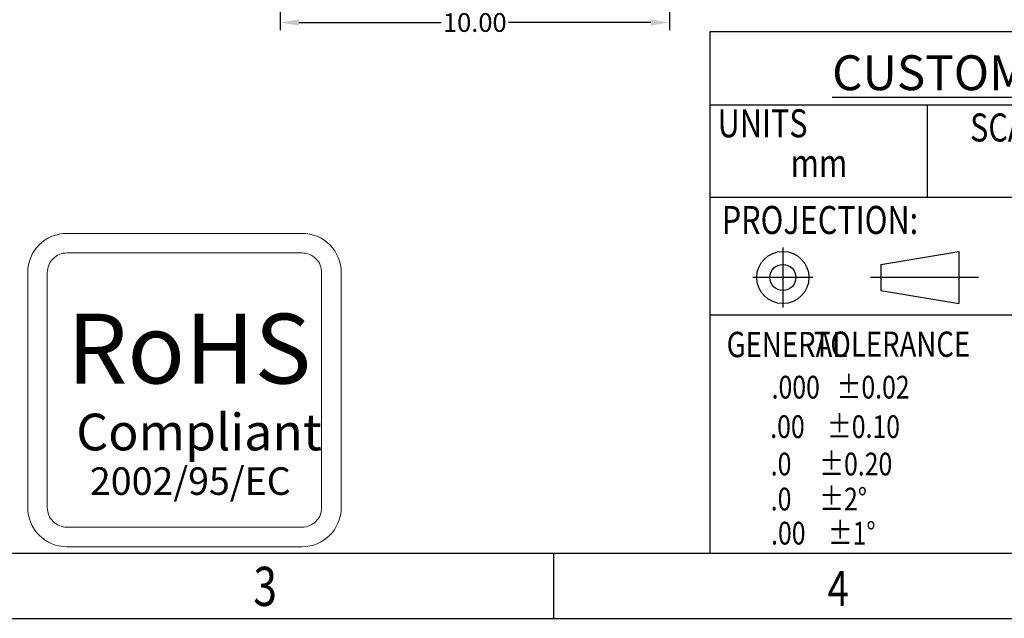
# Model space of a CAD drawing. Units: millimetres. Extents: x 0 to 192, y 71 to 136.
# Drawn here: x 32 to 58, y 71 to 86 of the extents above; entities that cross this region are included whole.
import ezdxf

# ---------------------------------------------------------------- set-up
doc = ezdxf.new("R2010")
doc.units = ezdxf.units.MM
doc.layers.add('图框', color=7, linetype='Continuous')
doc.styles.add('ROMANS', font='arial.ttf')
doc.styles.add('TEXTSTYLE_1', font='gdt', dxfattribs={"width": 0.8})
doc.styles.add('YL-TXT', font='txt')
doc.styles.add('YL成品', font='arial.ttf')
doc.styles.add('宋體', font='txt')
doc.dimstyles.new('STANDARD1', dxfattribs={"dimscale": 0.16, "dimtxt": 3, "dimasz": 3, "dimexe": 1.25, "dimexo": 0.625, "dimgap": 0.5, "dimtad": 0, "dimzin": 0, "dimdsep": 46, "dimtxsty": 'ROMANS', "dimcen": 0.09, "dimclrd": 7, "dimclre": 7, "dimclrt": 256, "dimadec": 0, "dimazin": 0, "dimtp": 0.05, "dimtm": 0.05, "dimtfac": 0.6, "dimtmove": 0, "dimatfit": 3, "dimfxl": 1, "dimtolj": 1, "dimtzin": 0, "dimarcsym": 0})

# ---------------------------------------------------------------- blocks, each defined once
blk = doc.blocks.new('*D26')
at = {"layer": 'Defpoints', "color": 0, "ltscale": 43.310337, "transparency": 16777216}
for p in [(38.921, 88.546), (48.921, 88.546), (48.921, 85.874)]:
    blk.add_point(p, dxfattribs=at)
at = {"layer": '图框', "color": 7, "lineweight": -2, "ltscale": 43.310337, "transparency": 16777216}
for p, q in [((38.921, 88.446), (38.921, 85.674)), ((48.921, 88.446), (48.921, 85.674)), ((39.401, 85.874), (43.054, 85.874)), ((48.441, 85.874), (44.787, 85.874))]:
    blk.add_line(p, q, dxfattribs=at)
at = {"layer": '图框', "color": 7, "ltscale": 43.310337, "transparency": 16777216}
for points in [[(39.401, 85.954), (39.401, 85.794), (38.921, 85.874)], [(48.441, 85.954), (48.441, 85.794), (48.921, 85.874)]]:
    blk.add_solid(points, dxfattribs=at)
at = {"layer": '图框', "lineweight": 0, "ltscale": 43.310337, "transparency": 16777216, "insert": (43.921, 85.874), "char_height": 0.48, "attachment_point": 5, "style": 'YL成品'}
blk.add_mtext('\\A1;10.00', dxfattribs=at)
blk = doc.blocks.new('成品图框')
for p, q in [((1136.644, -3.985), (1136.644, 6.482)), ((1136.644, 6.482), (1168.045, 6.482)), ((1136.644, 5.006), (1149.728, 5.006)), ((1141.002, 3.158), (1141.002, 5.006)), ((1136.644, 3.158), (1149.728, 3.158)), ((1138.104, 2.147), (1138.104, 0.943)), ((1140.066, 1.807), (1141.636, 2.068)), ((1141.636, 2.068), (1141.636, 1.022)), ((1140.066, 1.807), (1140.066, 1.283)), ((1138.706, 1.545), (1137.502, 1.545)), ((1142.027, 1.546), (1139.86, 1.545)), ((1140.066, 1.283), (1141.636, 1.022)), ((1136.644, 0.798), (1143.01, 0.798)), ((1098.962, -3.985), (1168.045, -3.985)), ((1133.504, -3.985), (1133.504, -5.294)), ((1097.653, -5.294), (1169.354, -5.294))]:
    blk.add_line(p, q)
for radius in [0.523, 0.262]:
    blk.add_circle((1138.104, 1.545), radius)
at = {"width": 0.8}
for s, height, style, p in [('UNITS', 0.5632, '宋體', (1136.797, 4.357)), ('SCALE', 0.5632, '宋體', (1141.858, 4.273)), ('mm', 0.5632, '宋體', (1138.259, 3.56)), ('PROJECTION: ', 0.56315, '宋體', (1136.879, 2.417)), ('GENERAL', 0.5068, '宋體', (1136.977, -0.053)), ('    TOLERANCE', 0.50684, '宋體', (1138.23, -0.047)), ('.000   %%P0.02', 0.45615, '宋體', (1137.879, -0.884)), ('.00    %%P0.10', 0.45615, '宋體', (1137.851, -1.676)), ('.0     %%P0.20', 0.45615, '宋體', (1137.861, -2.426)), ('.0     %%P2%%D', 0.45615, '宋體', (1137.861, -3.129)), ('.00    %%P1%%D', 0.45615, '宋體', (1137.868, -3.813)), ('3', 0.785, 'TEXTSTYLE_1', (1127.485, -5.045)), ('4', 0.704, '宋體', (1138.999, -5.045))]:
    blk.add_text(s, height=height, dxfattribs=dict(at, style=style)).set_placement(p)
at = {"insert": (1139.092, 5.303), "char_height": 0.7, "attachment_point": 7, "style": '宋體'}
blk.add_mtext('{\\LCUSTOMER DRAWING}', dxfattribs=at)

msp = doc.modelspace()

# ---------------------------------------------------------------- linework, layer by layer
at = {"layer": '图框', "lineweight": 0}
for points in [[(32.4322, 73.4034, 0.4142136), (33.4393, 72.3962), (39.4822, 72.3962, 0.4142136), (40.4894, 73.4034), (40.4894, 79.4463, 0.4142136), (39.4822, 80.4535), (33.4393, 80.4535, 0.4142136), (32.4322, 79.4463)], [(33.4393, 79.9499, 0.4142136), (32.9357, 79.4463), (32.9357, 73.4034, 0.4142136), (33.4393, 72.8998), (39.4822, 72.8998, 0.4142136), (39.9858, 73.4034), (39.9858, 79.4463, 0.4142136), (39.4822, 79.9499)]]:
    msp.add_lwpolyline(points, format="xyb", close=True, dxfattribs=at)

# ---------------------------------------------------------------- block references
at = {"xscale": 1.28147956885948, "yscale": 1.28147956885948, "zscale": 1.28147956885948}
msp.add_blockref('成品图框', (-1406.6202, 77.3389), dxfattribs=at)

# ---------------------------------------------------------------- texts
at = {"layer": '图框', "lineweight": 0, "attachment_point": 1, "style": 'YL-TXT'}
for s, insert, char_height, width in [('RoHS', (33.4396, 78.3868), 1.79399, 6.3783), ('Compliant', (33.6794, 75.8174), 0.94421, 6.482068), ('2002/95/EC', (34.0307, 74.4375), 0.70816, 5.262094)]:
    msp.add_mtext(s, dxfattribs=dict(at, insert=insert, char_height=char_height, width=width))

# ---------------------------------------------------------------- dimensions: what is measured, and where the dimension line sits
at = {"layer": '图框', "lineweight": 0, "ltscale": 43.310337}
dim = msp.add_linear_dim(base=(48.9207, 85.8741), p1=(38.9207, 88.5462), p2=(48.9207, 88.5462), dimstyle='STANDARD1', override={"dimtxsty": 'YL成品'}, dxfattribs=at)
dim.commit()
dim.dimension.update_dxf_attribs({"geometry": '*D26', "text_midpoint": (43.9207, 85.8741), "dimtype": 160})

doc.saveas('drawing.dxf')
